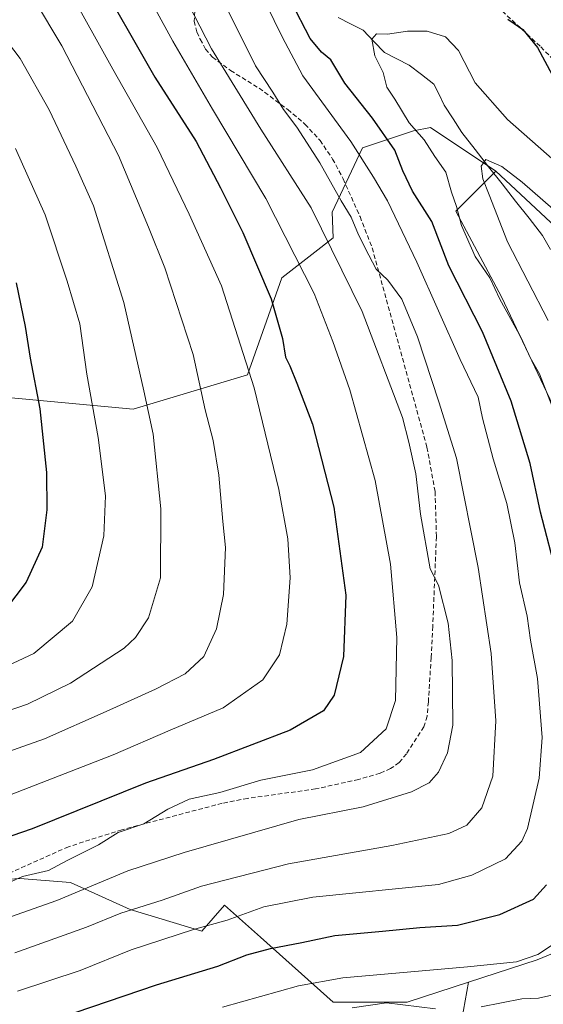
# Model space of a CAD drawing. Units: metres. Extents: x 599813 to 603232, y 4784688 to 4787052.
# Drawn here: x 601758 to 601874, y 4785924 to 4786144 of the extents above; entities that cross this region are included whole.
import ezdxf

# ---------------------------------------------------------------- set-up
doc = ezdxf.new("R2010")
doc.units = ezdxf.units.M
doc.header["$MEASUREMENT"] = 0
doc.linetypes.add('TRAZOSX2', pattern=[1.5, 1, -0.5])
for name, color, linetype, lineweight in [('Arbolado forestal CxS', 92, 'Continuous', 0), ('Corriente natural lineal', 142, 'Continuous', 13), ('Curva de nivel maestra', 36, 'Continuous', 30), ('Curva de nivel normal', 36, 'Continuous', 0), ('Senda', 19, 'TRAZOSX2', 0)]:
    doc.layers.add(name, color=color, linetype=linetype, lineweight=lineweight)

# ---------------------------------------------------------------- blocks, each defined once
blk = doc.blocks.new('*U178')
at = {"layer": 'Curva de nivel normal', "color": 36, "linetype": 'Continuous', "lineweight": 0}
blk.add_polyline3d([(601755.79, 4786154.12, 435), (601760.87, 4786148.01, 435), (601766.94, 4786137.75, 435), (601779.6, 4786113.32, 435), (601786.24, 4786097.36, 435), (601789.89, 4786088.3, 435), (601796.18, 4786069, 435), (601798.84, 4786056.68, 435), (601800.65, 4786049.88, 435), (601801.94, 4786042.11, 435), (601802.82, 4786031.81, 435), (601803.41, 4786026, 435), (601802.98, 4786015.51, 435), (601801.41, 4786007.86, 435), (601798.58, 4786001.7, 435), (601794.38, 4785997.87, 435), (601787.77, 4785994.42, 435), (601776.79, 4785989.49, 435), (601763.12, 4785983.34, 435), (601744.35, 4785976.76, 435)], dxfattribs=at)
blk = doc.blocks.new('*U180')
at = {"layer": 'Curva de nivel normal', "color": 36, "linetype": 'Continuous', "lineweight": 0}
blk.add_polyline3d([(601751.46, 4785998.11, 445), (601760.72, 4786002.39, 445), (601769.32, 4786009.56, 445), (601773.71, 4786017.27, 445), (601776.33, 4786028.64, 445), (601776.68, 4786037.49, 445), (601775.07, 4786050.55, 445), (601772.5, 4786064.64, 445), (601770.99, 4786075.86, 445), (601768.17, 4786085.36, 445), (601763.25, 4786100.1, 445), (601756.62, 4786114.91, 445)], dxfattribs=at)
blk = doc.blocks.new('*U186')
at = {"layer": 'Curva de nivel normal', "color": 36, "linetype": 'Continuous', "lineweight": 0}
blk.add_polyline3d([(601803.48, 4786146.66, 410), (601810.04, 4786133.36, 410), (601813.95, 4786127.47, 410), (601816.32, 4786123.58, 410), (601819.31, 4786119.65, 410), (601824.41, 4786111.72, 410), (601829.18, 4786103.26, 410), (601831.41, 4786099.58, 410), (601833, 4786095.68, 410), (601835.34, 4786091.16, 410), (601836.97, 4786088, 410), (601839.57, 4786085.57, 410), (601842.68, 4786081.37, 410), (601846.16, 4786072.97, 410), (601850.89, 4786058.44, 410), (601854.82, 4786045.93, 410), (601859.66, 4786021.56, 410), (601862.53, 4786002.36, 410), (601863.6, 4785987.36, 410), (601862.9, 4785975.07, 410), (601860.51, 4785967.97, 410), (601857.11, 4785964.13, 410), (601853.12, 4785962.31, 410), (601840.43, 4785959.59, 410), (601817.45, 4785955.49, 410), (601798.08, 4785950.52, 410), (601789.27, 4785947.4, 410), (601780.05, 4785944.51, 410), (601772.46, 4785941.39, 410), (601756.46, 4785935.66, 410)], dxfattribs=at)
blk = doc.blocks.new('*U190')
at = {"layer": 'Curva de nivel normal', "color": 36, "linetype": 'Continuous', "lineweight": 0}
blk.add_polyline3d([(601755.99, 4786164.6, 430), (601763.56, 4786157.26, 430), (601768.34, 4786150.56, 430), (601778.28, 4786132.57, 430), (601788.15, 4786115.1, 430), (601795.31, 4786100.3, 430), (601802.48, 4786084.33, 430), (601809.75, 4786061.61, 430), (601815.25, 4786038.94, 430), (601817.3, 4786027.94, 430), (601817.76, 4786019.27, 430), (601817.04, 4786008.94, 430), (601815.42, 4786002.08, 430), (601811.74, 4785996.5, 430), (601802.9, 4785990.28, 430), (601791.06, 4785985.31, 430), (601778.37, 4785979.84, 430), (601754.34, 4785970.44, 430)], dxfattribs=at)
blk = doc.blocks.new('*U192')
at = {"layer": 'Curva de nivel normal', "color": 36, "linetype": 'Continuous', "lineweight": 0}
blk.add_polyline3d([(601753.12, 4786140.86, 440), (601757.64, 4786135, 440), (601764.14, 4786123.5, 440), (601770.04, 4786110.94, 440), (601773.97, 4786102.15, 440), (601780.77, 4786080.62, 440), (601785.21, 4786060.94, 440), (601787.25, 4786051.27, 440), (601789.02, 4786034.61, 440), (601788.89, 4786019.27, 440), (601786.22, 4786010.32, 440), (601783.37, 4786005.96, 440), (601780.85, 4786003.61, 440), (601768.91, 4785995.78, 440), (601759.27, 4785991.1, 440), (601749.02, 4785987.58, 440)], dxfattribs=at)
blk = doc.blocks.new('*U215')
at = {"layer": 'Curva de nivel normal', "color": 36, "linetype": 'Continuous', "lineweight": 0}
blk.add_polyline3d([(601743.87, 4785939.62, 415), (601765.81, 4785947.34, 415), (601781.62, 4785953.96, 415), (601794.22, 4785958.06, 415), (601819.7, 4785965.4, 415), (601834.04, 4785968.25, 415), (601844.79, 4785971.54, 415), (601848.71, 4785973.54, 415), (601850.82, 4785975.96, 415), (601852.83, 4785980.22, 415), (601854.03, 4785986.45, 415), (601853.9, 4786000.82, 415), (601852.98, 4786009.13, 415), (601850.84, 4786017.6, 415), (601848.94, 4786021.23, 415), (601846.79, 4786033.47, 415), (601845.76, 4786042.39, 415), (601844.2, 4786049.47, 415), (601842.79, 4786054.94, 415), (601833.82, 4786078.6, 415), (601822.5, 4786101.71, 415), (601811.29, 4786119.22, 415), (601800.25, 4786137.1, 415), (601791.28, 4786154.61, 415)], dxfattribs=at)
blk = doc.blocks.new('*U216')
at = {"layer": 'Curva de nivel normal', "color": 36, "linetype": 'Continuous', "lineweight": 0}
for points in [[(601894.19, 4786085.87, 390), (601869.42, 4786107.39, 390), (601864.89, 4786110.91, 390), (601861.36, 4786112.43, 390), (601860.32, 4786111, 390), (601860.68, 4786108.16, 390), (601862.09, 4786104.59, 390), (601866.19, 4786094.14, 390), (601875.24, 4786076.56, 390)], [(601877.39, 4785926.52, 390), (601873.12, 4785925.58, 390), (601869.38, 4785925.46, 390), (601860.34, 4785923.64, 390)], [(601850.19, 4785923.19, 390), (601839.24, 4785924.53, 390), (601831.57, 4785923.43, 390)]]:
    blk.add_polyline3d(points, dxfattribs=at)
blk = doc.blocks.new('*U231')
at = {"layer": 'Curva de nivel normal', "color": 36, "linetype": 'Continuous', "lineweight": 0}
for points in [[(601880.45, 4786108.8, 395), (601866.19, 4786121.38, 395), (601859, 4786129.57, 395), (601855.25, 4786136.78, 395), (601852.38, 4786139.78, 395), (601848.28, 4786141.07, 395), (601843.92, 4786141.06, 395), (601839.5, 4786140.42, 395), (601836.99, 4786140.44, 395), (601836, 4786139.29, 395), (601836.61, 4786135.56, 395), (601838.53, 4786131.88, 395), (601839.33, 4786128.59, 395), (601841.08, 4786125.91, 395), (601844.3, 4786120.6, 395), (601847.6, 4786116.83, 395), (601850.01, 4786113.15, 395), (601852.49, 4786109.64, 395), (601853.72, 4786105.2, 395), (601854.82, 4786101.98, 395), (601855.96, 4786097.78, 395), (601859.02, 4786090.85, 395), (601862.28, 4786086.11, 395), (601864.51, 4786081.34, 395), (601869.22, 4786072.72, 395), (601871.2, 4786068.33, 395), (601873.29, 4786064.68, 395), (601876.64, 4786056.11, 395)], [(601877.29, 4785938.2, 395), (601872.91, 4785935.29, 395), (601868.23, 4785933.68, 395), (601857.25, 4785932.56, 395), (601829.51, 4785930.15, 395), (601819.64, 4785928.34, 395), (601802.74, 4785923.58, 395)]]:
    blk.add_polyline3d(points, dxfattribs=at)
blk = doc.blocks.new('*U246')
at = {"layer": 'Curva de nivel maestra', "color": 36, "linetype": 'Continuous', "lineweight": 30}
blk.add_polyline3d([(601756.8, 4786084.95, 450), (601758.75, 4786075.25, 450), (601759.93, 4786068.17, 450), (601762.05, 4786056.91, 450), (601763.51, 4786042.75, 450), (601763.64, 4786034.4, 450), (601762.54, 4786026.1, 450), (601759.02, 4786018.25, 450), (601754.43, 4786012.19, 450)], dxfattribs=at)
blk = doc.blocks.new('*U247')
at = {"layer": 'Curva de nivel maestra', "color": 36, "linetype": 'Continuous', "lineweight": 30}
for points in [[(601766.43, 4785921.23, 400), (601788.02, 4785928.58, 400), (601801.68, 4785932.74, 400), (601808.14, 4785935.23, 400), (601813.38, 4785936.68, 400), (601820.42, 4785937.98, 400), (601827.73, 4785939.55, 400), (601838.36, 4785940.52, 400), (601846.63, 4785941.37, 400), (601855.06, 4785941.88, 400), (601864.49, 4785944.25, 400), (601871.97, 4785947.68, 400), (601874.9, 4785950.81, 400)], [(601877.3, 4786019.35, 400), (601873.56, 4786033.87, 400), (601871.25, 4786044.76, 400), (601867.03, 4786058.64, 400), (601860.63, 4786074.03, 400), (601853.16, 4786088.78, 400), (601849.31, 4786098.65, 400), (601845.03, 4786105.44, 400), (601842.86, 4786109.93, 400), (601841.11, 4786114.53, 400), (601836.11, 4786121.67, 400), (601830, 4786129.45, 400), (601826.86, 4786134.64, 400), (601824.79, 4786136.36, 400), (601822.25, 4786139.4, 400), (601818.01, 4786147.62, 400)], [(601866.28, 4786143.76, 400), (601867.71, 4786142.78, 400), (601869.6, 4786141.39, 400), (601872.85, 4786137.45, 400), (601876.14, 4786131.33, 400)]]:
    blk.add_polyline3d(points, dxfattribs=at)
blk = doc.blocks.new('*U256')
at = {"layer": 'Curva de nivel maestra', "color": 36, "linetype": 'Continuous', "lineweight": 30}
blk.add_polyline3d([(601778.31, 4786147.12, 425), (601781.73, 4786141.2, 425), (601787.69, 4786130.83, 425), (601796.89, 4786116.46, 425), (601802.28, 4786106.15, 425), (601807.26, 4786096.22, 425), (601813.54, 4786081.44, 425), (601816.1, 4786072.56, 425), (601816.78, 4786068.44, 425), (601817.74, 4786066.48, 425), (601819.24, 4786062.64, 425), (601822.77, 4786053.48, 425), (601827.48, 4786034.96, 425), (601830.21, 4786015.36, 425), (601829.69, 4786001.73, 425), (601827.61, 4785993.14, 425), (601825.24, 4785989.62, 425), (601817.76, 4785985.28, 425), (601800.74, 4785978.8, 425), (601785.56, 4785973.46, 425), (601760.32, 4785963.33, 425), (601737.66, 4785955.52, 425)], dxfattribs=at)

msp = doc.modelspace()

# ---------------------------------------------------------------- linework, layer by layer
at = {"layer": 'Arbolado forestal CxS', "color": 92, "linetype": 'Continuous', "lineweight": 0}
for points in [[(602017.82, 4786151.93, 453.63), (601991.63, 4786125.62, 440.39), (601983.51, 4786108.73, 432.43), (601974.62, 4786090.94, 423.19), (601958.1, 4786074.42, 410.95), (601954.99, 4786058.28, 403.94), (601947.16, 4786071.34, 404.81), (601898.5, 4786106.41, 401.1), (601887.71, 4786100.93, 394.48), (601888.72, 4786091.34, 390.78), (601881.36, 4786093.31, 388.62), (601863.57, 4786109.83, 389.13), (601849.04, 4786119.62, 392.68), (601845.26, 4786118.86, 394.74), (601833.93, 4786115.08, 403.01), (601827.13, 4786100.73, 411.4), (601827.34, 4786094.98, 413.37), (601824.6, 4786092.84, 415.61), (601815.9, 4786086.08, 421.83), (601808.28, 4786064.48, 429.08), (601782.86, 4786056.86, 440.26), (601782.86, 4786056.86, 440.26), (601754.91, 4786059.4, 451.68)], [(601734.57, 4786070.84, 458.72), (601754.91, 4786059.4, 451.68), (601782.86, 4786056.86, 440.26), (601808.28, 4786064.48, 429.08), (601815.9, 4786086.08, 421.83), (601824.6, 4786092.84, 415.61), (601827.34, 4786094.98, 413.37), (601827.13, 4786100.73, 411.4), (601833.93, 4786115.08, 403.01), (601845.26, 4786118.86, 394.74), (601849.04, 4786119.62, 392.68), (601863.57, 4786109.83, 389.13)], [(601734.57, 4786070.84, 458.72), (601754.91, 4786059.4, 451.68), (601782.86, 4786056.86, 440.26), (601808.28, 4786064.48, 429.08), (601815.9, 4786086.08, 421.83), (601824.6, 4786092.84, 415.61), (601827.34, 4786094.98, 413.37), (601827.13, 4786100.73, 411.4), (601833.93, 4786115.08, 403.01), (601845.26, 4786118.86, 394.74), (601849.04, 4786119.62, 392.68), (601863.57, 4786109.83, 389.13)], [(601754.91, 4786059.4, 451.68), (601782.86, 4786056.86, 440.26), (601808.28, 4786064.48, 429.08), (601815.9, 4786086.08, 421.83), (601824.6, 4786092.84, 415.61), (601827.34, 4786094.98, 413.37), (601827.13, 4786100.73, 411.4), (601833.93, 4786115.08, 403.01), (601845.26, 4786118.86, 394.74), (601849.04, 4786119.62, 392.68), (601863.57, 4786109.83, 389.13), (601854.67, 4786100.93, 393.59), (601864.84, 4786081.87, 393.34), (601876.28, 4786057.73, 393.17)], [(601853.8, 4785908.34, 380.93), (601857.54, 4785929.17, 391.84), (601872.79, 4785934.14, 392.51), (601888.99, 4785940.82, 387.92), (601885.18, 4785972.59, 395.6), (601891.53, 4785980.21, 393.28), (601892.8, 4785998, 392.02), (601881.36, 4786032.31, 392.92), (601876.28, 4786057.73, 393.17), (601864.84, 4786081.87, 393.34), (601854.67, 4786100.93, 393.59), (601863.57, 4786109.83, 389.13), (601881.36, 4786093.31, 388.62), (601888.72, 4786091.34, 390.78), (601890.26, 4786076.79, 383.83), (601911.86, 4786053.92, 382.14), (601922.03, 4786051.37, 385.05), (601919.49, 4786038.67, 380.73), (601914.65, 4786031.19, 377.85), (601913.05, 4786015.73, 376.58), (601925.32, 4786001.33, 372.56), (601930.93, 4785972.59, 371.06), (601949.99, 4785923.03, 348.89)], [(601863.57, 4786109.83, 389.13), (601854.67, 4786100.93, 393.59), (601864.84, 4786081.87, 393.34), (601876.28, 4786057.73, 393.17), (601881.36, 4786032.31, 392.92), (601892.8, 4785998, 392.02), (601891.53, 4785980.21, 393.28), (601885.18, 4785972.59, 395.6), (601888.99, 4785940.82, 387.92), (601872.79, 4785934.14, 392.51), (601857.54, 4785929.17, 391.84)], [(601863.57, 4786109.83, 389.13), (601854.67, 4786100.93, 393.59), (601864.84, 4786081.87, 393.34), (601876.28, 4786057.73, 393.17), (601881.36, 4786032.31, 392.92), (601892.8, 4785998, 392.02), (601891.53, 4785980.21, 393.28), (601885.18, 4785972.59, 395.6), (601888.99, 4785940.82, 387.92), (601872.79, 4785934.14, 392.51), (601857.54, 4785929.17, 391.84)], [(601863.57, 4786109.83, 389.13), (601881.36, 4786093.31, 388.62), (601888.72, 4786091.34, 390.78)], [(601863.57, 4786109.83, 389.13), (601881.36, 4786093.31, 388.62), (601888.72, 4786091.34, 390.78)], [(601686.29, 4785992.05, 443.38), (601691.37, 4785975.53, 435.97), (601702.81, 4785967.91, 432.83), (601716.79, 4785974.26, 435.31), (601725.07, 4785960.8, 427.8), (601737.87, 4785949.6, 420.1), (601749.6, 4785951.74, 419.37), (601757.6, 4785952.27, 417.57), (601768.89, 4785951.39, 414.33), (601782.13, 4785945.34, 407.98), (601798.13, 4785940.54, 402.71), (601803.2, 4785946.31, 404.78), (601811.18, 4785939.17, 399.76), (601827.35, 4785924.71, 389.38), (601843.87, 4785924.71, 389.52), (601857.54, 4785929.17, 391.84)], [(601686.29, 4785992.05, 443.38), (601691.37, 4785975.53, 435.97), (601702.81, 4785967.91, 432.83), (601716.79, 4785974.26, 435.31), (601725.07, 4785960.8, 427.8), (601737.87, 4785949.6, 420.1), (601749.6, 4785951.74, 419.37), (601757.6, 4785952.27, 417.57), (601768.89, 4785951.39, 414.33), (601782.13, 4785945.34, 407.98), (601798.13, 4785940.54, 402.71), (601803.2, 4785946.31, 404.78), (601811.18, 4785939.17, 399.76), (601827.35, 4785924.71, 389.38), (601843.87, 4785924.71, 389.52), (601857.54, 4785929.17, 391.84)], [(601749.6, 4785951.74, 419.37), (601757.6, 4785952.27, 417.57), (601768.89, 4785951.39, 414.33), (601782.13, 4785945.34, 407.98), (601798.13, 4785940.54, 402.71), (601803.2, 4785946.31, 404.78), (601811.18, 4785939.17, 399.76), (601827.35, 4785924.71, 389.38), (601843.87, 4785924.71, 389.52), (601857.54, 4785929.17, 391.84), (601853.8, 4785908.34, 380.93), (601865.25, 4785893.02, 372.66), (601894.43, 4785883.3, 363.42), (601936.79, 4785869.35, 349.97), (601913.79, 4785847.39, 363.17), (601889.64, 4785815.62, 389.34), (601869.31, 4785805.46, 401.93), (601869.31, 4785805.46, 401.93), (601845.17, 4785810.54, 407.25), (601803.43, 4785812.39, 424.64), (601755.05, 4785817.76, 444.05)], [(601888.99, 4785940.82, 387.92), (601872.79, 4785934.14, 392.51), (601857.54, 4785929.17, 391.84), (601843.87, 4785924.71, 389.52), (601843.87, 4785924.71, 389.52), (601827.35, 4785924.71, 389.38), (601811.18, 4785939.17, 399.76), (601803.2, 4785946.31, 404.78), (601798.13, 4785940.54, 402.71), (601782.13, 4785945.34, 407.98), (601768.89, 4785951.39, 414.33), (601757.6, 4785952.27, 417.57), (601749.6, 4785951.74, 419.37)], [(601682.66, 4785844.85, 462.53), (601706.67, 4785833.89, 456.76), (601755.05, 4785817.76, 444.05), (601803.43, 4785812.39, 424.64), (601845.17, 4785810.54, 407.25), (601869.31, 4785805.46, 401.93), (601889.64, 4785815.62, 389.34), (601913.79, 4785847.39, 363.17), (601936.79, 4785869.35, 349.97), (601894.43, 4785883.3, 363.42), (601865.25, 4785893.02, 372.66), (601853.8, 4785908.34, 380.93), (601857.54, 4785929.17, 391.84)], [(601682.66, 4785844.85, 462.53), (601706.67, 4785833.89, 456.76), (601755.05, 4785817.76, 444.05), (601803.43, 4785812.39, 424.64), (601845.17, 4785810.54, 407.25), (601869.31, 4785805.46, 401.93), (601889.64, 4785815.62, 389.34), (601913.79, 4785847.39, 363.17), (601936.79, 4785869.35, 349.97), (601894.43, 4785883.3, 363.42), (601865.25, 4785893.02, 372.66), (601853.8, 4785908.34, 380.93), (601857.54, 4785929.17, 391.84)]]:
    msp.add_polyline3d(points, dxfattribs=at)
at = {"layer": 'Corriente natural lineal', "color": 142, "linetype": 'Continuous', "lineweight": 13}
msp.add_polyline3d([(601828.46, 4786144.1, 395.33), (601831.26, 4786142.68, 395.42), (601834.06, 4786141.26, 395.46), (601836.42, 4786138.76, 394.5), (601838.78, 4786136.27, 394.27), (601841.53, 4786134.87, 393.69), (601844.27, 4786133.47, 393.02), (601847.03, 4786131.38, 392.54), (601849.79, 4786129.28, 391.97), (601850.96, 4786126.92, 391.51), (601852.12, 4786124.55, 391.31), (601854.06, 4786121.52, 391.66), (601855.99, 4786118.48, 391.49), (601858.99, 4786114.66, 390.99), (601861.99, 4786110.83, 389.8), (601864.98, 4786107, 388.83), (601867.98, 4786103.17, 388.37), (601870.98, 4786099.35, 387.94), (601873.97, 4786095.52, 387.11), (601875.77, 4786092.37, 386)], dxfattribs=at)
at = {"layer": 'Curva de nivel normal', "color": 36, "linetype": 'Continuous', "lineweight": 0}
for points in [[(601752.97, 4785950.43, 420), (601758.2, 4785952.73, 420), (601764.01, 4785954.01, 420), (601768.1, 4785956.25, 420), (601775.09, 4785959.75, 420), (601779.46, 4785962.49, 420), (601785.17, 4785964.44, 420), (601790.55, 4785967.71, 420), (601795.29, 4785969.91, 420), (601802.12, 4785971.4, 420), (601811.29, 4785974.18, 420), (601822.74, 4785976.5, 420), (601833.42, 4785980.31, 420), (601839.18, 4785985.62, 420), (601841.26, 4785991.95, 420), (601841.51, 4786005.94, 420), (601840.15, 4786022.27, 420), (601836.71, 4786040.9, 420), (601831.1, 4786061.11, 420), (601827.32, 4786071.9, 420), (601823.17, 4786082.61, 420), (601812.38, 4786103.74, 420), (601800.48, 4786123.64, 420), (601791.67, 4786138.81, 420), (601780.27, 4786159.68, 420)], [(601757.05, 4785927.12, 405), (601771.04, 4785931.72, 405), (601782.37, 4785936.34, 405), (601796.27, 4785940.87, 405), (601803.74, 4785942.99, 405), (601811.94, 4785945.92, 405), (601822.81, 4785948.12, 405), (601850.79, 4785950.91, 405), (601858.23, 4785952.99, 405), (601865.75, 4785956.61, 405), (601869.37, 4785960.58, 405), (601870.61, 4785963.38, 405), (601873.26, 4785974.62, 405), (601873.89, 4785983.66, 405), (601872.89, 4785996.79, 405), (601871.34, 4786005.35, 405), (601870.56, 4786010.72, 405), (601868.88, 4786018.17, 405), (601867.82, 4786027.01, 405), (601866.05, 4786035.84, 405), (601862.96, 4786045.75, 405), (601860.65, 4786054.8, 405), (601859.66, 4786059.51, 405), (601855.63, 4786067.88, 405), (601846.02, 4786089.6, 405), (601839.45, 4786103.27, 405), (601836.34, 4786108.49, 405), (601831.28, 4786116.47, 405), (601820.62, 4786131.1, 405), (601815.98, 4786139.78, 405), (601810.64, 4786150.81, 405)]]:
    msp.add_polyline3d(points, dxfattribs=at)
at = {"layer": 'Senda', "color": 19, "linetype": 'TRAZOSX2', "lineweight": 0}
for points in [[(601797, 4786149.98), (601796.39, 4786143.26), (601796.99, 4786140.87), (601797.77, 4786139.24), (601798.95, 4786137.05), (601800.49, 4786135.23), (601804.53, 4786132.28), (601810.9, 4786128.32), (601817.28, 4786123.59), (601821.09, 4786120.35), (601824.44, 4786116.71), (601827.25, 4786112.57), (601829.58, 4786108.14), (601833.35, 4786099.73), (601836.06, 4786092.75), (601848.26, 4786048.33), (601850.07, 4786038.47), (601850.37, 4786028.4), (601849.53, 4786008.45), (601849.19, 4786001.53), (601848.57, 4785991.63), (601848.27, 4785988.39), (601847.58, 4785986.05), (601843.69, 4785980.02), (601842.07, 4785978.11), (601840.14, 4785976.74), (601837.81, 4785975.72), (601833.03, 4785974.32), (601823.44, 4785972.21), (601808.32, 4785970.11), (601802.67, 4785969.02), (601780.32, 4785963.12), (601768.42, 4785959.34), (601752.44, 4785952.18)], [(601918.26, 4786093.92), (601901.97, 4786108.08), (601880.69, 4786130.49), (601873.46, 4786137.68), (601861.38, 4786148.92)]]:
    msp.add_lwpolyline(points, dxfattribs=at)

# ---------------------------------------------------------------- block references
at = {"layer": 'Curva de nivel maestra', "color": 36, "linetype": 'Continuous', "lineweight": 30}
for name in ['*U247', '*U246', '*U256']:
    msp.add_blockref(name, (0, 0), dxfattribs=at)
at = {"layer": 'Curva de nivel normal', "color": 36, "linetype": 'Continuous', "lineweight": 0}
for name in ['*U180', '*U178', '*U190', '*U192', '*U215', '*U186', '*U231', '*U216']:
    msp.add_blockref(name, (0, 0), dxfattribs=at)

doc.saveas('drawing.dxf')
